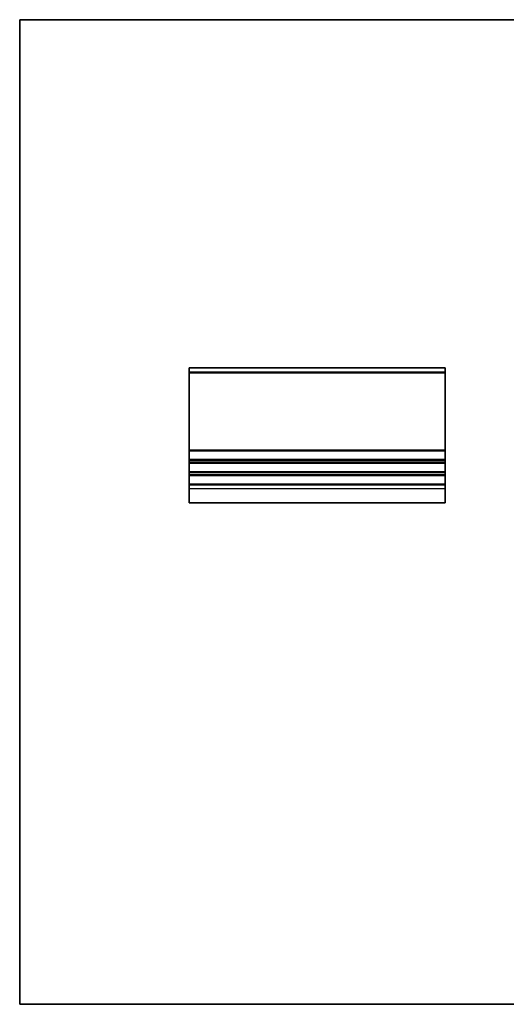
# Model space of a CAD drawing. Units: millimetres. Extents: x 14 to 2205, y 8 to 430.
# Drawn here: x 1413 to 1552, y 8 to 289 of the extents above; entities that cross this region are included whole.
import ezdxf

# ---------------------------------------------------------------- set-up
doc = ezdxf.new("R2010")
doc.units = ezdxf.units.MM
for name, color, linetype, lineweight in [('Border (ISO)', 7, 'Continuous', 35), ('Visible (ISO)', 7, 'Continuous', 35), ('Visible Narrow (ISO)', 7, 'Continuous', 25)]:
    doc.layers.add(name, color=color, linetype=linetype, lineweight=lineweight)

# ---------------------------------------------------------------- blocks, each defined once
blk = doc.blocks.new('図面枠 tk図枠')
at = {"layer": 'Border (ISO)'}
for p, q in [((14.49999999999999, 289), (405.4999999999999, 289)), ((14.49999999999999, 289), (14.50000000000001, 8.000000000000007)), ((405.4999999999999, 289), (405.4999999999999, 8.000000000000007)), ((14.50000000000001, 8.000000000000007), (405.4999999999999, 8.000000000000007))]:
    blk.add_line(p, q, dxfattribs=at)

msp = doc.modelspace()

# ---------------------------------------------------------------- linework, layer by layer
at = {"layer": 'Visible (ISO)'}
for p, q in [((1534.393596986694, 189.6428596023025), (1461.393596986694, 189.6428596023025)), ((1461.393596986684, 189.6428596023025), (1461.393596986695, 151.1428587210021)), ((1534.393596986683, 189.6428596023025), (1534.393596986695, 151.1428587210021)), ((1534.393596986695, 151.1428587210021), (1461.393596986695, 151.1428587210021))]:
    msp.add_line(p, q, dxfattribs=at)
at = {"layer": 'Visible Narrow (ISO)'}
for p, q in [((1534.393596986694, 188.4428595829561), (1461.393596986694, 188.4428595829561)), ((1534.393596986694, 188.1432624202127), (1461.393596986694, 188.1432624202127)), ((1534.393596986694, 166.1428587790942), (1461.393596986694, 166.1428587790942)), ((1534.393596986694, 165.8428587670248), (1461.393596986694, 165.8428587670248)), ((1534.393596986694, 163.4428587189283), (1461.393596986694, 163.4428587189283)), ((1534.393596986694, 163.1428587189339), (1461.393596986694, 163.1428587189339)), ((1534.393596986694, 162.6428587187764), (1461.393596986694, 162.6428587187764)), ((1534.393596986694, 162.3428587188024), (1461.393596986694, 162.3428587188024)), ((1534.393596986694, 159.9428587189481), (1461.393596986694, 159.9428587189481)), ((1534.393596986694, 159.642858718958), (1461.393596986694, 159.642858718958)), ((1534.393596986694, 159.1428587188202), (1461.393596986694, 159.1428587188202)), ((1534.393596986694, 158.8428587188376), (1461.393596986694, 158.8428587188376)), ((1534.393596986694, 156.4428587189753), (1461.393596986694, 156.4428587189753)), ((1534.393596986694, 156.1428587214132), (1461.393596986694, 156.1428587214132)), ((1534.393596986694, 155.1428587213313), (1461.393596986694, 155.1428587213313))]:
    msp.add_line(p, q, dxfattribs=at)

# ---------------------------------------------------------------- block references
msp.add_blockref('図面枠 tk図枠', (1398.5, 6.39e-14))

doc.saveas('drawing.dxf')
